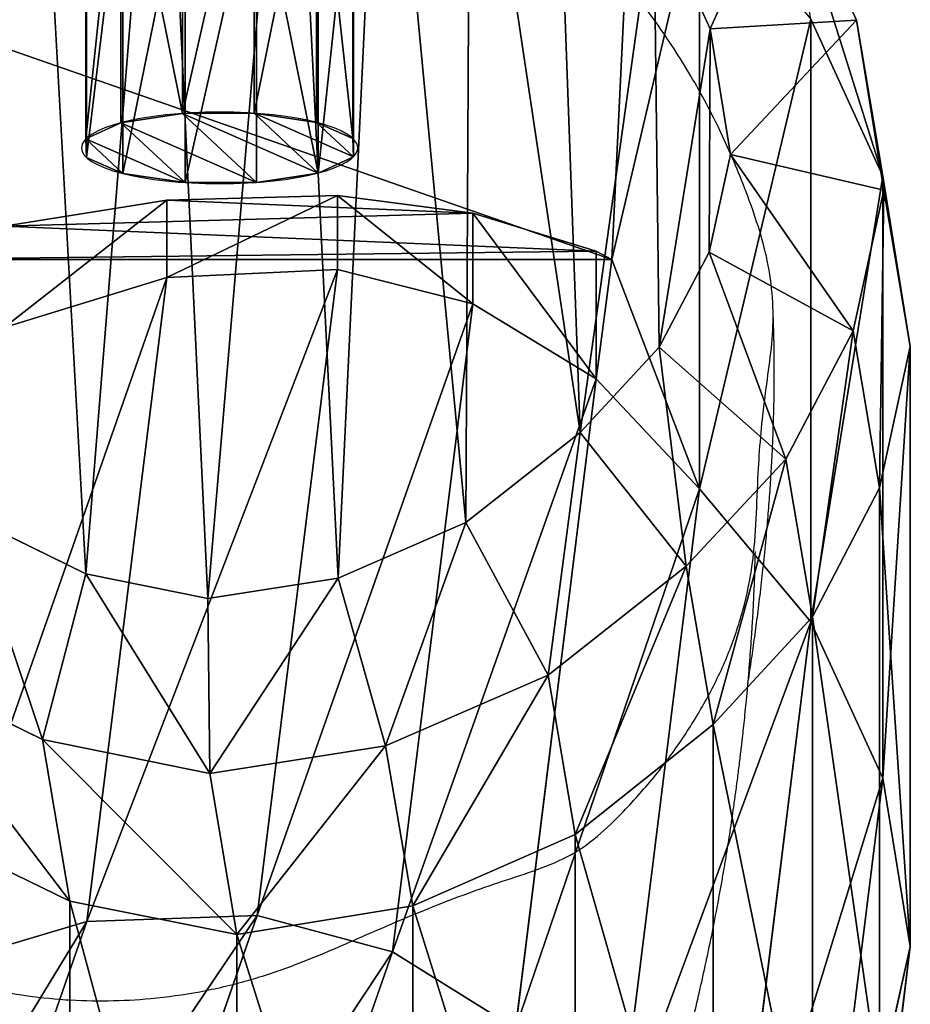
# Model space of a CAD drawing. Units: centimetres. Extents: x -484 to 483, y -476 to 480.
# Drawn here: x -97 to -85, y 36 to 50 of the extents above; entities that cross this region are included whole.
import ezdxf

# ---------------------------------------------------------------- set-up
doc = ezdxf.new("R2010")
doc.units = ezdxf.units.CM
doc.header["$LTSCALE"] = 2.54
doc.layers.get('0').update_dxf_attribs({"true_color": 0xff5454})
doc.layers.add('VP-EQ', color=7, linetype='Continuous', true_color=0x8a3492)

# ---------------------------------------------------------------- blocks, each defined once
blk = doc.blocks.new('Grupuj_18')
at = {"color": 0}
for p, q in [((1.524, 3.737), (1.524, 3.737, 4.5)), ((1.524, 3.737), (1.524, 3.737, 4.5)), ((2.505, 3.659), (2.505, 3.659, 4.5)), ((2.505, 3.659), (2.505, 3.659, 4.5)), ((0.636, 3.315), (0.636, 3.315, 4.5)), ((0.636, 3.315), (0.636, 3.315, 4.5)), ((3.315, 3.101), (3.315, 3.101, 4.5)), ((3.315, 3.101), (3.315, 3.101, 4.5)), ((0.078, 2.505), (0.078, 2.505, 4.5)), ((0.078, 2.505), (0.078, 2.505, 4.5)), ((3.737, 2.213), (3.737, 2.213, 4.5)), ((3.737, 2.213), (3.737, 2.213, 4.5)), ((0, 1.524), (0, 1.524, 4.5)), ((0, 1.524), (0, 1.524, 4.5)), ((3.659, 1.232), (3.659, 1.232, 4.5)), ((3.659, 1.232), (3.659, 1.232, 4.5)), ((0.422, 0.636), (0.422, 0.636, 4.5)), ((0.422, 0.636), (0.422, 0.636, 4.5)), ((3.101, 0.422), (3.101, 0.422, 4.5)), ((3.101, 0.422), (3.101, 0.422, 4.5)), ((1.232, 0.078), (1.232, 0.078, 4.5)), ((1.232, 0.078), (1.232, 0.078, 4.5)), ((2.213, 0), (2.213, 0, 4.5)), ((2.213, 0), (2.213, 0, 4.5))]:
    blk.add_line(p, q, dxfattribs=at)
for centre in [(1.869, 1.869), (1.869, 1.869, 4.5), (1.869, 1.869, 4.5), (1.869, 1.869), (1.869, 1.869, 4.5), (1.869, 1.869), (1.869, 1.869, 4.5), (1.869, 1.869), (1.869, 1.869, 4.5), (1.869, 1.869), (1.869, 1.869, 4.5), (1.869, 1.869), (1.869, 1.869, 4.5), (1.869, 1.869), (1.869, 1.869), (1.869, 1.869, 4.5), (1.869, 1.869), (1.869, 1.869, 4.5), (1.869, 1.869), (1.869, 1.869, 4.5), (1.869, 1.869), (1.869, 1.869, 4.5), (1.869, 1.869), (1.869, 1.869, 4.5), (1.869, 1.869), (1.869, 1.869, 4.5)]:
    blk.add_circle(centre, 1.9, dxfattribs=at)
mesh = blk.add_polyface(dxfattribs=at)
corners = [(0.422, 0.636, 4.5), (0.078, 2.505, 4.5), (0, 1.524, 4.5), (0.636, 3.315, 4.5), (1.232, 0.078, 4.5), (1.524, 3.737, 4.5), (2.213, 0, 4.5), (2.505, 3.659, 4.5), (3.101, 0.422, 4.5), (3.315, 3.101, 4.5), (3.659, 1.232, 4.5), (3.737, 2.213, 4.5)]
mesh.append_faces([[corners[k] for k in face] for face in [(0, 1, 2), (9, 10, 11)]], dxfattribs={"vtx0": -1, "color": 0})
mesh.append_faces([[corners[k] for k in face] for face in [(1, 0, 3), (3, 4, 5), (5, 6, 7), (7, 8, 9)]], dxfattribs={"vtx0": -1, "vtx1": -1, "color": 0})
mesh.append_faces([[corners[k] for k in face] for face in [(3, 0, 4), (5, 4, 6), (7, 6, 8), (9, 8, 10)]], dxfattribs={"vtx0": -1, "vtx2": -1, "color": 0})
mesh = blk.add_polyface(dxfattribs=at)
corners = [(0.078, 2.505), (0.422, 0.636), (0, 1.524), (0.636, 3.315), (1.232, 0.078), (1.524, 3.737), (2.213, 0), (2.505, 3.659), (3.101, 0.422), (3.315, 3.101), (3.659, 1.232), (3.737, 2.213)]
mesh.append_faces([[corners[k] for k in face] for face in [(0, 1, 2), (10, 9, 11)]], dxfattribs={"vtx0": -1, "color": 0})
mesh.append_faces([[corners[k] for k in face] for face in [(1, 3, 4), (4, 5, 6), (6, 7, 8), (8, 9, 10)]], dxfattribs={"vtx0": -1, "vtx1": -1, "color": 0})
mesh.append_faces([[corners[k] for k in face] for face in [(1, 0, 3), (4, 3, 5), (6, 5, 7), (8, 7, 9)]], dxfattribs={"vtx0": -1, "vtx2": -1, "color": 0})
mesh = blk.add_polyface(dxfattribs=at)
corners = [(0.636, 3.315, 4.5), (1.524, 3.737), (0.636, 3.315), (1.524, 3.737, 4.5)]
mesh.append_faces([[corners[k] for k in face] for face in [(0, 1, 2), (1, 0, 3)]], dxfattribs={"vtx0": -1, "color": 0})
mesh = blk.add_polyface(dxfattribs=at)
corners = [(1.524, 3.737), (2.505, 3.659, 4.5), (2.505, 3.659), (1.524, 3.737, 4.5)]
mesh.append_faces([[corners[k] for k in face] for face in [(0, 1, 2), (1, 0, 3)]], dxfattribs={"vtx0": -1, "color": 0})
mesh = blk.add_polyface(dxfattribs=at)
corners = [(2.505, 3.659, 4.5), (3.315, 3.101), (2.505, 3.659), (3.315, 3.101, 4.5)]
mesh.append_faces([[corners[k] for k in face] for face in [(0, 1, 2), (1, 0, 3)]], dxfattribs={"vtx0": -1, "color": 0})
mesh = blk.add_polyface(dxfattribs=at)
corners = [(0.078, 2.505, 4.5), (0.636, 3.315), (0.078, 2.505), (0.636, 3.315, 4.5)]
mesh.append_faces([[corners[k] for k in face] for face in [(0, 1, 2), (1, 0, 3)]], dxfattribs={"vtx0": -1, "color": 0})
mesh = blk.add_polyface(dxfattribs=at)
corners = [(3.315, 3.101), (3.737, 2.213, 4.5), (3.737, 2.213), (3.315, 3.101, 4.5)]
mesh.append_faces([[corners[k] for k in face] for face in [(0, 1, 2), (1, 0, 3)]], dxfattribs={"vtx0": -1, "color": 0})
mesh = blk.add_polyface(dxfattribs=at)
corners = [(0.078, 2.505, 4.5), (0, 1.524), (0, 1.524, 4.5), (0.078, 2.505)]
mesh.append_faces([[corners[k] for k in face] for face in [(0, 1, 2), (1, 0, 3)]], dxfattribs={"vtx0": -1, "color": 0})
mesh = blk.add_polyface(dxfattribs=at)
corners = [(3.737, 2.213), (3.659, 1.232, 4.5), (3.659, 1.232), (3.737, 2.213, 4.5)]
mesh.append_faces([[corners[k] for k in face] for face in [(0, 1, 2), (1, 0, 3)]], dxfattribs={"vtx0": -1, "color": 0})
mesh = blk.add_polyface(dxfattribs=at)
corners = [(0.422, 0.636, 4.5), (0, 1.524), (0.422, 0.636), (0, 1.524, 4.5)]
mesh.append_faces([[corners[k] for k in face] for face in [(0, 1, 2), (1, 0, 3)]], dxfattribs={"vtx0": -1, "color": 0})
mesh = blk.add_polyface(dxfattribs=at)
corners = [(3.659, 1.232), (3.101, 0.422, 4.5), (3.101, 0.422), (3.659, 1.232, 4.5)]
mesh.append_faces([[corners[k] for k in face] for face in [(0, 1, 2), (1, 0, 3)]], dxfattribs={"vtx0": -1, "color": 0})
mesh = blk.add_polyface(dxfattribs=at)
corners = [(1.232, 0.078), (0.422, 0.636, 4.5), (0.422, 0.636), (1.232, 0.078, 4.5)]
mesh.append_faces([[corners[k] for k in face] for face in [(0, 1, 2), (1, 0, 3)]], dxfattribs={"vtx0": -1, "color": 0})
mesh = blk.add_polyface(dxfattribs=at)
corners = [(3.101, 0.422), (2.213, 0, 4.5), (2.213, 0), (3.101, 0.422, 4.5)]
mesh.append_faces([[corners[k] for k in face] for face in [(0, 1, 2), (1, 0, 3)]], dxfattribs={"vtx0": -1, "color": 0})
mesh = blk.add_polyface(dxfattribs=at)
corners = [(2.213, 0, 4.5), (1.232, 0.078), (2.213, 0), (1.232, 0.078, 4.5)]
mesh.append_faces([[corners[k] for k in face] for face in [(0, 1, 2), (1, 0, 3)]], dxfattribs={"vtx0": -1, "color": 0})
blk = doc.blocks.new('Grupuj_16')
at = {"color": 0}
blk.add_blockref('Grupuj_18', (0, 0), dxfattribs=at)
blk = doc.blocks.new('3DGeom-2089_Defintion')
at = {"color": 253, "true_color": 0xa5aaae, "xscale": 529.1666646337641, "yscale": 529.1666646337643, "zscale": 529.1666646337641, "rotation": 360}
blk.add_blockref('Grupuj_16', (-988.8, -988.8), dxfattribs=at)
blk = doc.blocks.new('Group538')
at = {"color": 0, "extrusion": (1, -2.25986e-16, 7.48148e-16), "xscale": 0.001889763786787476, "yscale": 0.001889763786787476, "zscale": 0.001889763786787475, "rotation": 154.0387040684834}
blk.add_blockref('3DGeom-2089_Defintion', (-17.862, 85.678, -440.718), dxfattribs=at)
blk = doc.blocks.new('Group537')
at = {"color": 0}
blk.add_blockref('Group538', (0, 0), dxfattribs=at)
blk = doc.blocks.new('Grupuj_2')
at = {"color": 0}
blk.add_blockref('Group537', (440.718, 21.88, -81.389), dxfattribs=at)
blk = doc.blocks.new('R__nica_3')
at = {"color": 0}
for p, q in [((10.665, 19.571, 105.479), (8.365, 19.088, 105.479)), ((10.665, 19.571, 105.479), (8.365, 19.088, 105.479)), ((10.665, 19.571, 105.479), (10.641, 17.619, 103.479)), ((10.665, 19.571, 105.479), (10.641, 17.619, 103.479)), ((13.083, 19.178, 105.479), (10.665, 19.571, 105.479)), ((10.665, 19.571, 105.479), (11.04, 19.147, 115.607)), ((10.665, 19.571, 105.479), (11.04, 19.147, 115.607)), ((13.083, 19.178, 105.479), (10.665, 19.571, 105.479)), ((11.04, 19.147, 115.607), (11.04, 19.556, 145.224)), ((11.04, 19.147, 115.607), (11.04, 19.556, 145.224)), ((8.365, 19.088, 105.479), (6.269, 18.027, 105.479)), ((8.365, 19.088, 105.479), (6.269, 18.027, 105.479)), ((8.365, 19.088, 105.479), (8.741, 18.662, 115.643)), ((8.365, 19.088, 105.479), (8.741, 18.662, 115.643)), ((8.963, 17.267, 103.479), (8.365, 19.088, 105.479)), ((8.963, 17.267, 103.479), (8.365, 19.088, 105.479)), ((8.741, 18.662, 115.643), (11.04, 19.147, 115.607)), ((8.741, 18.662, 115.643), (11.04, 19.147, 115.607)), ((11.04, 19.147, 115.607), (13.456, 18.756, 115.557)), ((11.04, 19.147, 115.607), (13.456, 18.756, 115.557)), ((13.083, 19.178, 105.479), (12.432, 17.328, 103.479)), ((13.083, 19.178, 105.479), (12.432, 17.328, 103.479)), ((13.083, 19.178, 105.479), (13.456, 18.756, 115.557)), ((15.318, 18.173, 105.479), (13.083, 19.178, 105.479)), ((13.083, 19.178, 105.479), (13.456, 18.756, 115.557)), ((15.318, 18.173, 105.479), (13.083, 19.178, 105.479)), ((13.456, 18.756, 115.557), (13.456, 19.167, 145.279)), ((13.456, 18.756, 115.557), (13.456, 19.167, 145.279)), ((8.741, 18.662, 115.643), (8.741, 19.071, 145.194)), ((8.741, 18.662, 115.643), (8.741, 19.071, 145.194)), ((13.456, 18.756, 115.557), (15.689, 17.753, 115.502)), ((13.456, 18.756, 115.557), (15.689, 17.753, 115.502)), ((6.645, 17.6, 115.667), (8.741, 18.662, 115.643)), ((6.645, 17.6, 115.667), (8.741, 18.662, 115.643)), ((15.318, 18.173, 105.479), (14.186, 16.539, 103.479)), ((15.318, 18.173, 105.479), (14.186, 16.539, 103.479)), ((15.318, 18.173, 105.479), (15.689, 17.753, 115.502)), ((17.218, 16.624, 105.479), (15.318, 18.173, 105.479)), ((15.318, 18.173, 105.479), (15.689, 17.753, 115.502)), ((17.218, 16.624, 105.479), (15.318, 18.173, 105.479)), ((15.689, 17.753, 115.502), (15.689, 18.166, 145.347)), ((15.689, 17.753, 115.502), (15.689, 18.166, 145.347)), ((15.689, 17.753, 115.502), (17.586, 16.206, 115.445)), ((15.689, 17.753, 115.502), (17.586, 16.206, 115.445)), ((8.963, 17.267, 103.479), (10.641, 17.619, 103.479)), ((8.963, 17.267, 103.479), (10.641, 17.619, 103.479)), ((10.641, 17.619, 103.479), (12.432, 17.328, 103.479)), ((10.641, 17.619, 103.479), (12.432, 17.328, 103.479)), ((12.432, 17.328, 103.479), (14.186, 16.539, 103.479)), ((12.432, 17.328, 103.479), (14.186, 16.539, 103.479)), ((7.337, 16.443, 103.479), (8.963, 17.267, 103.479)), ((7.337, 16.443, 103.479), (8.963, 17.267, 103.479)), ((14.186, 16.539, 103.479), (15.76, 15.256, 103.479)), ((14.186, 16.539, 103.479), (15.76, 15.256, 103.479)), ((17.218, 16.624, 105.479), (15.76, 15.256, 103.479)), ((17.218, 16.624, 105.479), (15.76, 15.256, 103.479)), ((18.585, 15.1, 105.479), (17.218, 16.624, 105.479)), ((17.218, 16.624, 105.479), (17.586, 16.206, 115.445)), ((17.218, 16.624, 105.479), (17.586, 16.206, 115.445)), ((18.585, 15.1, 105.479), (17.218, 16.624, 105.479)), ((17.586, 16.206, 115.445), (17.586, 16.621, 145.423)), ((17.586, 16.206, 115.445), (17.586, 16.621, 145.423)), ((17.586, 16.206, 115.445), (18.951, 14.684, 115.399)), ((17.586, 16.206, 115.445), (18.951, 14.684, 115.399)), ((15.76, 15.256, 103.479), (16.846, 14.044, 103.479)), ((15.76, 15.256, 103.479), (16.846, 14.044, 103.479)), ((18.585, 15.1, 105.479), (16.846, 14.044, 103.479)), ((18.585, 15.1, 105.479), (16.846, 14.044, 103.479)), ((18.585, 15.1, 105.479), (18.951, 14.684, 115.399)), ((19.511, 13.274, 105.479), (18.585, 15.1, 105.479)), ((18.585, 15.1, 105.479), (18.951, 14.684, 115.399)), ((19.511, 13.274, 105.479), (18.585, 15.1, 105.479)), ((18.951, 14.684, 115.399), (18.951, 15.1, 145.489)), ((18.951, 14.684, 115.399), (18.951, 15.1, 145.489)), ((18.951, 14.684, 115.399), (19.876, 12.86, 115.356)), ((18.951, 14.684, 115.399), (19.876, 12.86, 115.356)), ((16.846, 14.044, 103.479), (17.534, 12.689, 103.479)), ((16.846, 14.044, 103.479), (17.534, 12.689, 103.479)), ((19.511, 13.274, 105.479), (17.534, 12.689, 103.479)), ((19.511, 13.274, 105.479), (17.534, 12.689, 103.479)), ((19.934, 11.272, 105.479), (19.511, 13.274, 105.479)), ((19.511, 13.274, 105.479), (19.876, 12.86, 115.356)), ((19.511, 13.274, 105.479), (19.876, 12.86, 115.356)), ((19.934, 11.272, 105.479), (19.511, 13.274, 105.479)), ((19.876, 12.86, 115.356), (19.876, 13.278, 145.555)), ((19.876, 13.278, 145.555), (20.297, 11.279, 145.616)), ((19.876, 12.86, 115.356), (19.876, 13.278, 145.555)), ((19.876, 13.278, 145.555), (20.297, 11.279, 145.616)), ((19.876, 12.86, 115.356), (20.297, 10.859, 115.32)), ((19.876, 12.86, 115.356), (20.297, 10.859, 115.32)), ((17.534, 12.689, 103.479), (17.826, 11.304, 103.479)), ((17.534, 12.689, 103.479), (17.826, 11.304, 103.479)), ((20.297, 11.279, 145.616), (19.176, 12.488, 175.988)), ((20.297, 11.279, 145.616), (19.176, 12.488, 175.988)), ((17.826, 11.304, 103.479), (17.547, 9.513, 103.479)), ((17.826, 11.304, 103.479), (17.547, 9.513, 103.479)), ((19.934, 11.272, 105.479), (17.826, 11.304, 103.479)), ((19.934, 11.272, 105.479), (17.826, 11.304, 103.479)), ((19.557, 8.857, 105.479), (19.934, 11.272, 105.479)), ((19.557, 8.857, 105.479), (19.934, 11.272, 105.479)), ((20.297, 11.279, 145.616), (19.92, 8.866, 145.674)), ((20.297, 11.279, 145.616), (19.92, 8.866, 145.674)), ((19.934, 11.272, 105.479), (20.297, 10.859, 115.32)), ((19.934, 11.272, 105.479), (20.297, 10.859, 115.32)), ((20.297, 10.859, 115.32), (20.297, 11.279, 145.616)), ((20.297, 10.859, 115.32), (20.297, 11.279, 145.616)), ((20.297, 10.859, 115.32), (19.92, 8.446, 115.293)), ((20.297, 10.859, 115.32), (19.92, 8.446, 115.293)), ((19.92, 8.866, 145.674), (18.801, 10.074, 175.982)), ((19.92, 8.866, 145.674), (18.801, 10.074, 175.982)), ((17.547, 9.513, 103.479), (16.771, 7.761, 103.479)), ((17.547, 9.513, 103.479), (16.771, 7.761, 103.479)), ((17.547, 9.513, 103.479), (19.557, 8.857, 105.479)), ((17.547, 9.513, 103.479), (19.557, 8.857, 105.479)), ((18.569, 6.623, 105.479), (19.557, 8.857, 105.479)), ((18.569, 6.623, 105.479), (19.557, 8.857, 105.479)), ((19.92, 8.866, 145.674), (18.931, 6.634, 145.716)), ((19.92, 8.866, 145.674), (18.931, 6.634, 145.716)), ((19.557, 8.857, 105.479), (19.92, 8.446, 115.293)), ((19.557, 8.857, 105.479), (19.92, 8.446, 115.293)), ((19.92, 8.446, 115.293), (19.92, 8.866, 145.674)), ((19.92, 8.446, 115.293), (19.92, 8.866, 145.674)), ((19.92, 8.446, 115.293), (18.931, 6.213, 115.28)), ((19.92, 8.446, 115.293), (18.931, 6.213, 115.28)), ((18.931, 6.634, 145.716), (17.815, 7.838, 175.938)), ((18.931, 6.634, 145.716), (17.815, 7.838, 175.938)), ((18.931, 6.634, 145.716), (17.397, 4.733, 145.739)), ((18.931, 6.634, 145.716), (17.397, 4.733, 145.739)), ((18.931, 6.213, 115.28), (18.931, 6.634, 145.716)), ((18.931, 6.213, 115.28), (18.931, 6.634, 145.716)), ((17.397, 4.733, 145.739), (16.285, 5.933, 175.861)), ((17.397, 4.733, 145.739), (16.285, 5.933, 175.861)), ((17.397, 4.733, 145.739), (15.98, 3.164, 145.754)), ((17.397, 4.733, 145.739), (15.98, 3.164, 145.754)), ((17.397, 4.312, 115.282), (17.397, 4.733, 145.739)), ((17.397, 4.312, 115.282), (17.397, 4.733, 145.739)), ((14.871, 4.36, 175.788), (13.177, 3.293, 175.695)), ((14.871, 4.36, 175.788), (13.177, 3.293, 175.695)), ((15.98, 3.164, 145.754), (14.871, 4.36, 175.788)), ((15.98, 3.164, 145.754), (14.871, 4.36, 175.788)), ((8.975, 2.927, 175.449), (6.745, 3.653, 175.313)), ((8.975, 2.927, 175.449), (6.745, 3.653, 175.313)), ((6.42, 3.304, 138.899), (16.193, 3.304, 138.899)), ((6.42, 3.304, 138.899), (16.193, 3.304, 138.899)), ((13.177, 3.293, 175.695), (10.742, 2.497, 205.667)), ((13.177, 3.293, 175.695), (10.742, 2.497, 205.667)), ((13.177, 3.293, 175.695), (11.318, 2.804, 175.588)), ((13.177, 3.293, 175.695), (11.318, 2.804, 175.588)), ((14.283, 2.1, 145.752), (13.177, 3.293, 175.695)), ((14.283, 2.1, 145.752), (13.177, 3.293, 175.695)), ((15.98, 3.075, 139.309), (16.193, 3.304, 138.899)), ((15.98, 3.075, 139.309), (16.193, 3.304, 138.899)), ((16.193, 3.304, 138.899), (16.362, 3.304, 125.366)), ((16.193, 3.304, 138.899), (16.362, 3.304, 125.366)), ((15.98, 3.164, 145.754), (14.283, 2.1, 145.752)), ((15.98, 3.164, 145.754), (14.283, 2.1, 145.752)), ((15.98, 3.075, 139.309), (15.98, 3.164, 145.754)), ((15.98, 3.075, 139.309), (15.98, 3.164, 145.754)), ((14.283, 2.037, 141.163), (15.98, 3.075, 139.309)), ((14.283, 2.037, 141.163), (15.98, 3.075, 139.309)), ((8.975, 2.927, 175.449), (6.534, 2.129, 205.503)), ((8.975, 2.927, 175.449), (6.534, 2.129, 205.503)), ((11.318, 2.804, 175.588), (8.975, 2.927, 175.449)), ((10.075, 1.741, 145.684), (8.975, 2.927, 175.449)), ((10.075, 1.741, 145.684), (8.975, 2.927, 175.449)), ((11.318, 2.804, 175.588), (8.975, 2.927, 175.449)), ((11.318, 2.804, 175.588), (8.88, 2.007, 205.598)), ((11.318, 2.804, 175.588), (8.88, 2.007, 205.598)), ((12.421, 1.615, 145.73), (11.318, 2.804, 175.588)), ((12.421, 1.615, 145.73), (11.318, 2.804, 175.588)), ((10.075, 1.741, 145.684), (7.841, 2.47, 145.623)), ((10.075, 1.741, 145.684), (7.841, 2.47, 145.623)), ((7.841, 2.399, 140.515), (10.075, 1.687, 141.787)), ((7.841, 2.399, 140.515), (10.075, 1.687, 141.787)), ((14.283, 2.1, 145.752), (12.421, 1.615, 145.73)), ((14.283, 2.1, 145.752), (12.421, 1.615, 145.73)), ((12.421, 1.563, 142.008), (14.283, 2.037, 141.163)), ((12.421, 1.563, 142.008), (14.283, 2.037, 141.163)), ((14.283, 2.037, 141.163), (14.283, 2.1, 145.752)), ((14.283, 2.037, 141.163), (14.283, 2.1, 145.752)), ((12.421, 1.615, 145.73), (10.075, 1.741, 145.684)), ((10.075, 1.687, 141.787), (10.075, 1.741, 145.684)), ((12.421, 1.615, 145.73), (10.075, 1.741, 145.684)), ((10.075, 1.687, 141.787), (10.075, 1.741, 145.684)), ((10.075, 1.687, 141.787), (12.421, 1.563, 142.008)), ((10.075, 1.687, 141.787), (12.421, 1.563, 142.008)), ((12.421, 1.563, 142.008), (12.421, 1.615, 145.73)), ((12.421, 1.563, 142.008), (12.421, 1.615, 145.73))]:
    blk.add_line(p, q, dxfattribs=at)
mesh = blk.add_polyface(dxfattribs=at)
corners = [(8.365, 19.088, 105.479), (11.04, 19.147, 115.607), (10.665, 19.571, 105.479), (8.741, 18.662, 115.643)]
mesh.append_faces([[corners[k] for k in face] for face in [(0, 1, 2), (1, 0, 3)]], dxfattribs={"vtx0": -1, "color": 0})
mesh = blk.add_polyface(dxfattribs=at)
corners = [(8.963, 17.267, 103.479), (10.665, 19.571, 105.479), (10.641, 17.619, 103.479), (8.365, 19.088, 105.479)]
mesh.append_faces([[corners[k] for k in face] for face in [(0, 1, 2), (1, 0, 3)]], dxfattribs={"vtx0": -1, "color": 0})
mesh = blk.add_polyface(dxfattribs=at)
corners = [(8.741, 18.662, 115.643), (11.04, 19.556, 145.224), (11.04, 19.147, 115.607), (8.741, 19.071, 145.194)]
mesh.append_faces([[corners[k] for k in face] for face in [(0, 1, 2), (1, 0, 3)]], dxfattribs={"vtx0": -1, "color": 0})
mesh = blk.add_polyface(dxfattribs=at)
corners = [(10.665, 19.571, 105.479), (12.432, 17.328, 103.479), (10.641, 17.619, 103.479), (13.083, 19.178, 105.479)]
mesh.append_faces([[corners[k] for k in face] for face in [(0, 1, 2), (1, 0, 3)]], dxfattribs={"vtx0": -1, "color": 0})
mesh = blk.add_polyface(dxfattribs=at)
corners = [(11.04, 19.147, 115.607), (13.083, 19.178, 105.479), (10.665, 19.571, 105.479), (13.456, 18.756, 115.557)]
mesh.append_faces([[corners[k] for k in face] for face in [(0, 1, 2), (1, 0, 3)]], dxfattribs={"vtx0": -1, "color": 0})
mesh = blk.add_polyface(dxfattribs=at)
corners = [(11.04, 19.147, 115.607), (13.456, 19.167, 145.279), (13.456, 18.756, 115.557), (11.04, 19.556, 145.224)]
mesh.append_faces([[corners[k] for k in face] for face in [(0, 1, 2), (1, 0, 3)]], dxfattribs={"vtx0": -1, "color": 0})
mesh = blk.add_polyface(dxfattribs=at)
corners = [(6.269, 18.027, 105.479), (8.741, 18.662, 115.643), (8.365, 19.088, 105.479), (6.645, 17.6, 115.667)]
mesh.append_faces([[corners[k] for k in face] for face in [(0, 1, 2), (1, 0, 3)]], dxfattribs={"vtx0": -1, "color": 0})
mesh = blk.add_polyface(dxfattribs=at)
corners = [(8.365, 19.088, 105.479), (7.337, 16.443, 103.479), (6.269, 18.027, 105.479), (8.963, 17.267, 103.479)]
mesh.append_faces([[corners[k] for k in face] for face in [(0, 1, 2), (1, 0, 3)]], dxfattribs={"vtx0": -1, "color": 0})
mesh = blk.add_polyface(dxfattribs=at)
corners = [(13.083, 19.178, 105.479), (14.186, 16.539, 103.479), (12.432, 17.328, 103.479), (15.318, 18.173, 105.479)]
mesh.append_faces([[corners[k] for k in face] for face in [(0, 1, 2), (1, 0, 3)]], dxfattribs={"vtx0": -1, "color": 0})
mesh = blk.add_polyface(dxfattribs=at)
corners = [(13.456, 18.756, 115.557), (15.318, 18.173, 105.479), (13.083, 19.178, 105.479), (15.689, 17.753, 115.502)]
mesh.append_faces([[corners[k] for k in face] for face in [(0, 1, 2), (1, 0, 3)]], dxfattribs={"vtx0": -1, "color": 0})
mesh = blk.add_polyface(dxfattribs=at)
corners = [(13.456, 18.756, 115.557), (15.689, 18.166, 145.347), (15.689, 17.753, 115.502), (13.456, 19.167, 145.279)]
mesh.append_faces([[corners[k] for k in face] for face in [(0, 1, 2), (1, 0, 3)]], dxfattribs={"vtx0": -1, "color": 0})
mesh = blk.add_polyface(dxfattribs=at)
corners = [(6.645, 17.6, 115.667), (8.741, 19.071, 145.194), (8.741, 18.662, 115.643), (6.645, 18.008, 145.184)]
mesh.append_faces([[corners[k] for k in face] for face in [(0, 1, 2), (1, 0, 3)]], dxfattribs={"vtx0": -1, "color": 0})
mesh = blk.add_polyface(dxfattribs=at)
corners = [(15.318, 18.173, 105.479), (15.76, 15.256, 103.479), (14.186, 16.539, 103.479), (17.218, 16.624, 105.479)]
mesh.append_faces([[corners[k] for k in face] for face in [(0, 1, 2), (1, 0, 3)]], dxfattribs={"vtx0": -1, "color": 0})
mesh = blk.add_polyface(dxfattribs=at)
corners = [(15.689, 17.753, 115.502), (17.218, 16.624, 105.479), (15.318, 18.173, 105.479), (17.586, 16.206, 115.445)]
mesh.append_faces([[corners[k] for k in face] for face in [(0, 1, 2), (1, 0, 3)]], dxfattribs={"vtx0": -1, "color": 0})
mesh = blk.add_polyface(dxfattribs=at)
corners = [(15.689, 17.753, 115.502), (17.586, 16.621, 145.423), (17.586, 16.206, 115.445), (15.689, 18.166, 145.347)]
mesh.append_faces([[corners[k] for k in face] for face in [(0, 1, 2), (1, 0, 3)]], dxfattribs={"vtx0": -1, "color": 0})
mesh = blk.add_polyface(dxfattribs=at)
corners = [(5.172, 12.096, 103.479), (5.288, 8.219, 103.479), (5.102, 10.053, 103.479), (5.56, 13.982, 103.479), (5.897, 6.614, 103.479), (6.124, 15.356, 103.479), (6.835, 5.311, 103.479), (7.337, 16.443, 103.479), (8.272, 4.373, 103.479), (8.963, 17.267, 103.479), (10.006, 3.804, 103.479), (10.641, 17.619, 103.479), (11.779, 3.707, 103.479), (12.432, 17.328, 103.479), (13.043, 4.035, 103.479), (14.186, 16.539, 103.479), (14.245, 4.787, 103.479), (15.76, 15.256, 103.479), (15.438, 6.108, 103.479), (16.771, 7.761, 103.479), (16.846, 14.044, 103.479), (17.547, 9.513, 103.479), (17.534, 12.689, 103.479), (17.826, 11.304, 103.479)]
mesh.append_faces([[corners[k] for k in face] for face in [(0, 1, 2), (21, 22, 23)]], dxfattribs={"vtx0": -1, "color": 0})
mesh.append_faces([[corners[k] for k in face] for face in [(1, 3, 4), (4, 5, 6), (6, 7, 8), (8, 9, 10), (10, 11, 12), (12, 13, 14), (14, 15, 16), (16, 17, 18), (18, 17, 19), (19, 20, 21)]], dxfattribs={"vtx0": -1, "vtx1": -1, "color": 0})
mesh.append_faces([[corners[k] for k in face] for face in [(1, 0, 3), (4, 3, 5), (6, 5, 7), (8, 7, 9), (10, 9, 11), (12, 11, 13), (14, 13, 15), (16, 15, 17), (19, 17, 20), (21, 20, 22)]], dxfattribs={"vtx0": -1, "vtx2": -1, "color": 0})
mesh = blk.add_polyface(dxfattribs=at)
corners = [(17.218, 16.624, 105.479), (16.846, 14.044, 103.479), (15.76, 15.256, 103.479), (18.585, 15.1, 105.479)]
mesh.append_faces([[corners[k] for k in face] for face in [(0, 1, 2), (1, 0, 3)]], dxfattribs={"vtx0": -1, "color": 0})
mesh = blk.add_polyface(dxfattribs=at)
corners = [(18.585, 15.1, 105.479), (17.586, 16.206, 115.445), (18.951, 14.684, 115.399), (17.218, 16.624, 105.479)]
mesh.append_faces([[corners[k] for k in face] for face in [(0, 1, 2), (1, 0, 3)]], dxfattribs={"vtx0": -1, "color": 0})
mesh = blk.add_polyface(dxfattribs=at)
corners = [(17.586, 16.206, 115.445), (18.951, 15.1, 145.489), (18.951, 14.684, 115.399), (17.586, 16.621, 145.423)]
mesh.append_faces([[corners[k] for k in face] for face in [(0, 1, 2), (1, 0, 3)]], dxfattribs={"vtx0": -1, "color": 0})
mesh = blk.add_polyface(dxfattribs=at)
corners = [(18.585, 15.1, 105.479), (17.534, 12.689, 103.479), (16.846, 14.044, 103.479), (19.511, 13.274, 105.479)]
mesh.append_faces([[corners[k] for k in face] for face in [(0, 1, 2), (1, 0, 3)]], dxfattribs={"vtx0": -1, "color": 0})
mesh = blk.add_polyface(dxfattribs=at)
corners = [(19.511, 13.274, 105.479), (18.951, 14.684, 115.399), (19.876, 12.86, 115.356), (18.585, 15.1, 105.479)]
mesh.append_faces([[corners[k] for k in face] for face in [(0, 1, 2), (1, 0, 3)]], dxfattribs={"vtx0": -1, "color": 0})
mesh = blk.add_polyface(dxfattribs=at)
corners = [(18.951, 14.684, 115.399), (19.876, 13.278, 145.555), (19.876, 12.86, 115.356), (18.951, 15.1, 145.489)]
mesh.append_faces([[corners[k] for k in face] for face in [(0, 1, 2), (1, 0, 3)]], dxfattribs={"vtx0": -1, "color": 0})
mesh = blk.add_polyface(dxfattribs=at)
corners = [(19.876, 13.278, 145.555), (19.176, 12.488, 175.988), (20.297, 11.279, 145.616), (18.753, 14.489, 175.949)]
mesh.append_faces([[corners[k] for k in face] for face in [(0, 1, 2), (1, 0, 3)]], dxfattribs={"vtx0": -1, "color": 0})
mesh = blk.add_polyface(dxfattribs=at)
corners = [(19.511, 13.274, 105.479), (17.826, 11.304, 103.479), (17.534, 12.689, 103.479), (19.934, 11.272, 105.479)]
mesh.append_faces([[corners[k] for k in face] for face in [(0, 1, 2), (1, 0, 3)]], dxfattribs={"vtx0": -1, "color": 0})
mesh = blk.add_polyface(dxfattribs=at)
corners = [(19.934, 11.272, 105.479), (19.876, 12.86, 115.356), (20.297, 10.859, 115.32), (19.511, 13.274, 105.479)]
mesh.append_faces([[corners[k] for k in face] for face in [(0, 1, 2), (1, 0, 3)]], dxfattribs={"vtx0": -1, "color": 0})
mesh = blk.add_polyface(dxfattribs=at)
corners = [(19.876, 12.86, 115.356), (20.297, 11.279, 145.616), (20.297, 10.859, 115.32), (19.876, 13.278, 145.555)]
mesh.append_faces([[corners[k] for k in face] for face in [(0, 1, 2), (1, 0, 3)]], dxfattribs={"vtx0": -1, "color": 0})
mesh = blk.add_polyface(dxfattribs=at)
corners = [(20.297, 11.279, 145.616), (18.801, 10.074, 175.982), (19.92, 8.866, 145.674), (19.176, 12.488, 175.988)]
mesh.append_faces([[corners[k] for k in face] for face in [(0, 1, 2), (1, 0, 3)]], dxfattribs={"vtx0": -1, "color": 0})
mesh = blk.add_polyface(dxfattribs=at)
corners = [(17.826, 11.304, 103.479), (19.557, 8.857, 105.479), (17.547, 9.513, 103.479), (19.934, 11.272, 105.479)]
mesh.append_faces([[corners[k] for k in face] for face in [(0, 1, 2), (1, 0, 3)]], dxfattribs={"vtx0": -1, "color": 0})
mesh = blk.add_polyface(dxfattribs=at)
corners = [(19.557, 8.857, 105.479), (20.297, 10.859, 115.32), (19.92, 8.446, 115.293), (19.934, 11.272, 105.479)]
mesh.append_faces([[corners[k] for k in face] for face in [(0, 1, 2), (1, 0, 3)]], dxfattribs={"vtx0": -1, "color": 0})
mesh = blk.add_polyface(dxfattribs=at)
corners = [(20.297, 10.859, 115.32), (19.92, 8.866, 145.674), (19.92, 8.446, 115.293), (20.297, 11.279, 145.616)]
mesh.append_faces([[corners[k] for k in face] for face in [(0, 1, 2), (1, 0, 3)]], dxfattribs={"vtx0": -1, "color": 0})
mesh = blk.add_polyface(dxfattribs=at)
corners = [(19.92, 8.866, 145.674), (17.815, 7.838, 175.938), (18.931, 6.634, 145.716), (18.801, 10.074, 175.982)]
mesh.append_faces([[corners[k] for k in face] for face in [(0, 1, 2), (1, 0, 3)]], dxfattribs={"vtx0": -1, "color": 0})
mesh = blk.add_polyface(dxfattribs=at)
corners = [(17.547, 9.513, 103.479), (18.569, 6.623, 105.479), (16.771, 7.761, 103.479), (19.557, 8.857, 105.479)]
mesh.append_faces([[corners[k] for k in face] for face in [(0, 1, 2), (1, 0, 3)]], dxfattribs={"vtx0": -1, "color": 0})
mesh = blk.add_polyface(dxfattribs=at)
corners = [(18.569, 6.623, 105.479), (19.92, 8.446, 115.293), (18.931, 6.213, 115.28), (19.557, 8.857, 105.479)]
mesh.append_faces([[corners[k] for k in face] for face in [(0, 1, 2), (1, 0, 3)]], dxfattribs={"vtx0": -1, "color": 0})
mesh = blk.add_polyface(dxfattribs=at)
corners = [(19.92, 8.446, 115.293), (18.931, 6.634, 145.716), (18.931, 6.213, 115.28), (19.92, 8.866, 145.674)]
mesh.append_faces([[corners[k] for k in face] for face in [(0, 1, 2), (1, 0, 3)]], dxfattribs={"vtx0": -1, "color": 0})
mesh = blk.add_polyface(dxfattribs=at)
corners = [(18.931, 6.634, 145.716), (16.285, 5.933, 175.861), (17.397, 4.733, 145.739), (17.815, 7.838, 175.938)]
mesh.append_faces([[corners[k] for k in face] for face in [(0, 1, 2), (1, 0, 3)]], dxfattribs={"vtx0": -1, "color": 0})
mesh = blk.add_polyface(dxfattribs=at)
corners = [(18.931, 6.213, 115.28), (17.397, 4.733, 145.739), (17.397, 4.312, 115.282), (18.931, 6.634, 145.716)]
mesh.append_faces([[corners[k] for k in face] for face in [(0, 1, 2), (1, 0, 3)]], dxfattribs={"vtx0": -1, "color": 0})
mesh = blk.add_polyface(dxfattribs=at)
corners = [(17.397, 4.733, 145.739), (14.871, 4.36, 175.788), (15.98, 3.164, 145.754), (16.285, 5.933, 175.861)]
mesh.append_faces([[corners[k] for k in face] for face in [(0, 1, 2), (1, 0, 3)]], dxfattribs={"vtx0": -1, "color": 0})
mesh = blk.add_polyface(dxfattribs=at)
corners = [(17.397, 4.312, 115.282), (15.98, 2.871, 124.618), (15.98, 2.742, 115.286), (16.362, 3.304, 125.366), (16.193, 3.304, 138.899), (15.98, 3.164, 145.754), (15.98, 3.075, 139.309), (17.397, 4.733, 145.739)]
mesh.append_faces([[corners[k] for k in face] for face in [(0, 1, 2), (4, 5, 6)]], dxfattribs={"vtx0": -1, "color": 0})
mesh.append_faces([[corners[k] for k in face] for face in [(1, 0, 3), (3, 0, 4), (5, 4, 7), (7, 4, 0)]], dxfattribs={"vtx0": -1, "vtx1": -1, "color": 0})
mesh = blk.add_polyface(dxfattribs=at)
corners = [(14.871, 4.36, 175.788), (10.742, 2.497, 205.667), (13.177, 3.293, 175.695), (12.439, 3.565, 205.725)]
mesh.append_faces([[corners[k] for k in face] for face in [(0, 1, 2), (1, 0, 3)]], dxfattribs={"vtx0": -1, "color": 0})
mesh = blk.add_polyface(dxfattribs=at)
corners = [(15.98, 3.164, 145.754), (13.177, 3.293, 175.695), (14.283, 2.1, 145.752), (14.871, 4.36, 175.788)]
mesh.append_faces([[corners[k] for k in face] for face in [(0, 1, 2), (1, 0, 3)]], dxfattribs={"vtx0": -1, "color": 0})
mesh = blk.add_polyface(dxfattribs=at)
corners = [(8.975, 2.927, 175.449), (4.3, 2.854, 205.407), (6.745, 3.653, 175.313), (6.534, 2.129, 205.503)]
mesh.append_faces([[corners[k] for k in face] for face in [(0, 1, 2), (1, 0, 3)]], dxfattribs={"vtx0": -1, "color": 0})
mesh = blk.add_polyface(dxfattribs=at)
corners = [(10.075, 1.741, 145.684), (6.745, 3.653, 175.313), (7.841, 2.47, 145.623), (8.975, 2.927, 175.449)]
mesh.append_faces([[corners[k] for k in face] for face in [(0, 1, 2), (1, 0, 3)]], dxfattribs={"vtx0": -1, "color": 0})
mesh = blk.add_polyface(dxfattribs=at)
corners = [(16.193, 3.304, 138.899), (6.132, 3.304, 125.366), (16.362, 3.304, 125.366), (6.42, 3.304, 138.899)]
mesh.append_faces([[corners[k] for k in face] for face in [(0, 1, 2), (1, 0, 3)]], dxfattribs={"vtx0": -1, "color": 0})
mesh = blk.add_polyface(dxfattribs=at)
corners = [(15.98, 3.075, 139.309), (6.42, 3.304, 138.899), (16.193, 3.304, 138.899), (7.841, 2.399, 140.515), (14.283, 2.037, 141.163), (10.075, 1.687, 141.787), (12.421, 1.563, 142.008)]
mesh.append_faces([[corners[k] for k in face] for face in [(0, 1, 2), (5, 4, 6)]], dxfattribs={"vtx0": -1, "color": 0})
mesh.append_faces([[corners[k] for k in face] for face in [(1, 0, 3), (3, 4, 5)]], dxfattribs={"vtx0": -1, "vtx1": -1, "color": 0})
mesh.append_faces([[corners[k] for k in face] for face in [(3, 0, 4)]], dxfattribs={"vtx0": -1, "vtx2": -1, "color": 0})
mesh = blk.add_polyface(dxfattribs=at)
corners = [(13.177, 3.293, 175.695), (8.88, 2.007, 205.598), (11.318, 2.804, 175.588), (10.742, 2.497, 205.667)]
mesh.append_faces([[corners[k] for k in face] for face in [(0, 1, 2), (1, 0, 3)]], dxfattribs={"vtx0": -1, "color": 0})
mesh = blk.add_polyface(dxfattribs=at)
corners = [(14.283, 2.1, 145.752), (11.318, 2.804, 175.588), (12.421, 1.615, 145.73), (13.177, 3.293, 175.695)]
mesh.append_faces([[corners[k] for k in face] for face in [(0, 1, 2), (1, 0, 3)]], dxfattribs={"vtx0": -1, "color": 0})
mesh = blk.add_polyface(dxfattribs=at)
corners = [(15.98, 3.164, 145.754), (14.283, 2.037, 141.163), (15.98, 3.075, 139.309), (14.283, 2.1, 145.752)]
mesh.append_faces([[corners[k] for k in face] for face in [(0, 1, 2), (1, 0, 3)]], dxfattribs={"vtx0": -1, "color": 0})
mesh = blk.add_polyface(dxfattribs=at)
corners = [(11.318, 2.804, 175.588), (6.534, 2.129, 205.503), (8.975, 2.927, 175.449), (8.88, 2.007, 205.598)]
mesh.append_faces([[corners[k] for k in face] for face in [(0, 1, 2), (1, 0, 3)]], dxfattribs={"vtx0": -1, "color": 0})
mesh = blk.add_polyface(dxfattribs=at)
corners = [(12.421, 1.615, 145.73), (8.975, 2.927, 175.449), (10.075, 1.741, 145.684), (11.318, 2.804, 175.588)]
mesh.append_faces([[corners[k] for k in face] for face in [(0, 1, 2), (1, 0, 3)]], dxfattribs={"vtx0": -1, "color": 0})
mesh = blk.add_polyface(dxfattribs=at)
corners = [(10.075, 1.687, 141.787), (7.841, 2.47, 145.623), (7.841, 2.399, 140.515), (10.075, 1.741, 145.684)]
mesh.append_faces([[corners[k] for k in face] for face in [(0, 1, 2), (1, 0, 3)]], dxfattribs={"vtx0": -1, "color": 0})
mesh = blk.add_polyface(dxfattribs=at)
corners = [(14.283, 2.1, 145.752), (12.421, 1.563, 142.008), (14.283, 2.037, 141.163), (12.421, 1.615, 145.73)]
mesh.append_faces([[corners[k] for k in face] for face in [(0, 1, 2), (1, 0, 3)]], dxfattribs={"vtx0": -1, "color": 0})
mesh = blk.add_polyface(dxfattribs=at)
corners = [(12.421, 1.563, 142.008), (10.075, 1.741, 145.684), (10.075, 1.687, 141.787), (12.421, 1.615, 145.73)]
mesh.append_faces([[corners[k] for k in face] for face in [(0, 1, 2), (1, 0, 3)]], dxfattribs={"vtx0": -1, "color": 0})
blk = doc.blocks.new('br1262 3d')
at = {"color": 0, "extrusion": (6.16298e-32, -0.258819, -0.965926), "rotation": 270}
blk.add_blockref('Grupuj_2', (-98.406, -13.06, -141.579), dxfattribs=at)
at = {"color": 43, "true_color": 0xcdb98c, "extrusion": (0, -0.258819, -0.965926)}
blk.add_blockref('R__nica_3', (-105.189, -16.927, -268.168), dxfattribs=at)
blk = doc.blocks.new('RB1262')
at = {"color": 7, "linetype": 'Continuous', "lineweight": 25}
for points, knots in [([(-881.947, -339.52), (-881.766, -339.41), (-881.404, -339.189), (-880.823, -338.911), (-880.215, -338.677), (-879.465, -338.457), (-878.737, -338.328), (-878.048, -338.269), (-877.492, -338.26), (-876.91, -338.342), (-876.315, -338.503), (-875.628, -338.717), (-874.834, -338.93), (-873.997, -339.091), (-873.233, -339.294), (-872.671, -339.579), (-872.223, -339.877), (-871.872, -340.153), (-871.544, -340.462), (-871.149, -340.901), (-870.701, -341.474), (-870.223, -342.202), (-869.806, -342.974), (-869.509, -343.667), (-869.297, -344.253), (-869.157, -344.735), (-869.079, -345.236), (-869.068, -345.743), (-869.128, -346.239), (-869.221, -346.89), (-869.281, -347.591), (-869.305, -348.337), (-869.348, -348.97), (-869.48, -349.596), (-869.684, -350.204), (-869.961, -350.782), (-870.296, -351.335), (-870.683, -351.866), (-871.089, -352.32), (-871.483, -352.712), (-871.901, -353), (-872.377, -353.184), (-873.021, -353.386), (-873.809, -353.682), (-874.731, -354.079), (-875.548, -354.441), (-876.295, -354.692), (-876.957, -354.846), (-877.601, -354.935), (-878.218, -354.968), (-878.81, -354.953), (-879.405, -354.889), (-879.991, -354.776), (-880.56, -354.617), (-881.114, -354.412), (-881.653, -354.16), (-882.261, -353.812), (-882.906, -353.334), (-883.632, -352.713), (-884.222, -352.128), (-884.702, -351.61), (-885.072, -351.159), (-885.4, -350.609), (-885.646, -349.965), (-885.78, -349.283), (-885.784, -348.597), (-885.703, -347.919), (-885.703, -347.239), (-885.772, -346.56), (-885.874, -345.882), (-885.896, -345.195), (-885.827, -344.568), (-885.696, -344.012), (-885.527, -343.519), (-885.301, -343.04), (-884.972, -342.49), (-884.539, -341.881), (-883.986, -341.222), (-883.37, -340.606), (-882.692, -340.027), (-882.197, -339.691), (-881.947, -339.52)], [0, 0, 0, 0, 0.011835, 0.02367, 0.035849, 0.048027, 0.067005, 0.07669, 0.086366, 0.097702, 0.109117, 0.12054, 0.137629, 0.154722, 0.167814, 0.181331, 0.189611, 0.197891, 0.206403, 0.214921, 0.231213, 0.247504, 0.26427, 0.281035, 0.290461, 0.299877, 0.309648, 0.31942, 0.328838, 0.338267, 0.357084, 0.369096, 0.381092, 0.393349, 0.405605, 0.417683, 0.429768, 0.442298, 0.454829, 0.464123, 0.473614, 0.482972, 0.49237, 0.511124, 0.529708, 0.54829, 0.560838, 0.573414, 0.585962, 0.59678, 0.607598, 0.618724, 0.629851, 0.640671, 0.651492, 0.662632, 0.673772, 0.69059, 0.707552, 0.727394, 0.737394, 0.747382, 0.760315, 0.773623, 0.786557, 0.799865, 0.812755, 0.825673, 0.83874, 0.851822, 0.864932, 0.878042, 0.887816, 0.897589, 0.907761, 0.917942, 0.933983, 0.950024, 0.966531, 0.983038, 1, 1, 1, 1]), ([(-869.423, -350.608), (-869.407, -350.505), (-869.377, -350.305), (-869.333, -349.998), (-869.291, -349.681), (-869.249, -349.343), (-869.209, -348.985), (-869.174, -348.636), (-869.144, -348.305), (-869.121, -347.994), (-869.1, -347.683), (-869.084, -347.379), (-869.075, -347.139), (-869.069, -346.963), (-869.066, -346.846), (-869.063, -346.721), (-869.061, -346.576), (-869.06, -346.402), (-869.06, -346.197), (-869.062, -345.962), (-869.068, -345.694), (-869.075, -345.503), (-869.079, -345.402)], [0, 0, 0, 0, 0.0616352, 0.1204653, 0.1820042, 0.2489092, 0.3196959, 0.3924675, 0.4520454, 0.511827, 0.5714676, 0.6304778, 0.6854634, 0.7081772, 0.7299868, 0.7518366, 0.7789022, 0.811969, 0.8502875, 0.8943973, 0.9443004, 1, 1, 1, 1]), ([(-871.102, -358.396), (-871.101, -358.395), (-871.099, -358.393), (-871.086, -358.351), (-871.06, -358.27), (-871.025, -358.16), (-870.989, -358.047), (-870.953, -357.933), (-870.918, -357.82), (-870.882, -357.707), (-870.827, -357.528), (-870.75, -357.278), (-870.647, -356.935), (-870.537, -356.56), (-870.424, -356.16), (-870.314, -355.753), (-870.21, -355.349), (-870.111, -354.938), (-870.018, -354.529), (-869.93, -354.114), (-869.862, -353.769), (-869.811, -353.497), (-869.778, -353.311), (-869.746, -353.127), (-869.717, -352.953), (-869.691, -352.791), (-869.666, -352.632), (-869.642, -352.468), (-869.615, -352.287), (-869.588, -352.086), (-869.56, -351.875), (-869.534, -351.669), (-869.512, -351.483), (-869.494, -351.322), (-869.478, -351.175), (-869.462, -351.027), (-869.445, -350.857), (-869.427, -350.666), (-869.409, -350.459), (-869.393, -350.256), (-869.381, -350.089), (-869.372, -349.962), (-869.366, -349.867), (-869.361, -349.783), (-869.355, -349.691), (-869.349, -349.579), (-869.342, -349.444), (-869.336, -349.302), (-869.33, -349.172), (-869.327, -349.064), (-869.326, -348.999), (-869.325, -348.968), (-869.324, -348.947), (-869.324, -348.926), (-869.323, -348.907), (-869.323, -348.889), (-869.322, -348.865), (-869.321, -348.84), (-869.32, -348.807), (-869.319, -348.786), (-869.319, -348.787), (-869.32, -348.787)], [0, 0, 0, 0, 0.002488, 0.007424, 0.019487, 0.033284, 0.047048, 0.060781, 0.07448, 0.088148, 0.101783, 0.139327, 0.177994, 0.225711, 0.275123, 0.323346, 0.372407, 0.418975, 0.465517, 0.512764, 0.561013, 0.580663, 0.600514, 0.620034, 0.637978, 0.654293, 0.669083, 0.685233, 0.70239, 0.721796, 0.742969, 0.762541, 0.779868, 0.794948, 0.806583, 0.819739, 0.834812, 0.851805, 0.870716, 0.889257, 0.905284, 0.914843, 0.923213, 0.930424, 0.937929, 0.946554, 0.956305, 0.967186, 0.976688, 0.981548, 0.983218, 0.9839, 0.984506, 0.985069, 0.985627, 0.986222, 0.986886, 0.988485, 0.990411, 0.995371, 1, 1, 1, 1])]:
    blk.add_open_spline(points, degree=3, knots=knots, dxfattribs=at)
blk = doc.blocks.new('rb1262 2d')
at = {"color": 2}
blk.add_blockref('RB1262', (0, 0), dxfattribs=at)

msp = doc.modelspace()

# ---------------------------------------------------------------- block references
msp.add_blockref('br1262 3d', (0, 0))
at = {"layer": 'VP-EQ', "color": 0}
msp.add_blockref('rb1262 2d', (782.298, 391.39), dxfattribs=at)

doc.saveas('drawing.dxf')
